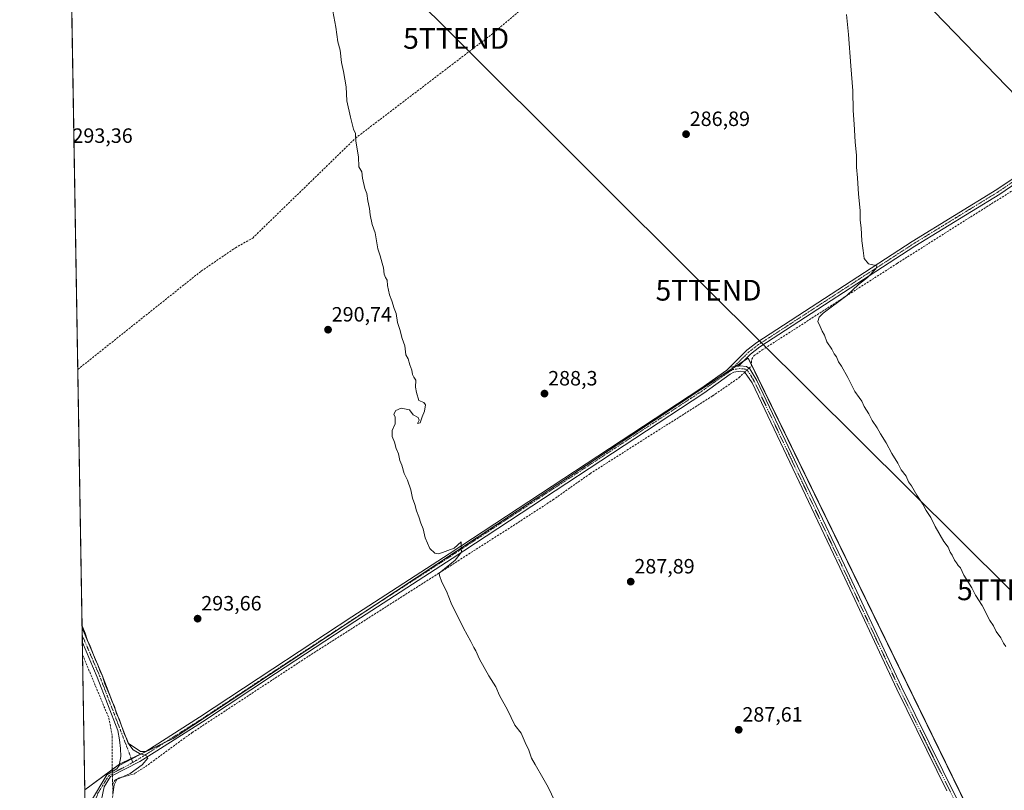
# Model space of a CAD drawing. Units: metres. Extents: x 619012 to 622501, y 4650785 to 4653157.
# Drawn here: x 619012 to 619487, y 4651221 to 4651594 of the extents above; entities that cross this region are included whole.
import ezdxf
from ezdxf.enums import TextEntityAlignment as Align

# ---------------------------------------------------------------- set-up
doc = ezdxf.new("R2010")
doc.units = ezdxf.units.M
doc.header["$MEASUREMENT"] = 0
doc.linetypes.add('TRAZO_Y_PUNTO', pattern=[1, 0.5, -0.25, 0, -0.25])
doc.linetypes.add('TRAZOSX2', pattern=[1.5, 1, -0.5])
doc.layers.get('0').update_dxf_attribs({"lineweight": 5})
for name, color, linetype, lineweight in [('Camino', 19, 'Continuous', 0), ('Camino Cxs', 19, 'Continuous', 0), ('Camino eje', 39, 'TRAZO_Y_PUNTO', 13), ('Carátula', 7, 'Continuous', 5), ('Comarca CxS', 133, 'Continuous', 0), ('Comunidad Autónoma CxS', 142, 'Continuous', 0), ('Corriente artificial lineal', 5, 'TRAZOSX2', 13), ('Corriente artificial lineal oculto', 135, 'TRAZO_Y_PUNTO', 13), ('Cultivos herbáceos CxS', 92, 'Continuous', 0), ('Cultivos leñosos', 92, 'Continuous', 0), ('Cultivos leñosos CxS', 92, 'Continuous', 0), ('Curva de nivel normal', 36, 'Continuous', 0), ('Municipio CxS', 142, 'Continuous', 0), ('Provincia CxS', 1, 'Continuous', 0), ('Punto de cota en terreno', 7, 'Continuous', 0), ('Rótulo de punto de cota en terreno', 19, 'Continuous', 0), ('Tendido', 6, 'Continuous', 0), ('Torre de tendido puntual', 7, 'Continuous', 0)]:
    doc.layers.add(name, color=color, linetype=linetype, lineweight=lineweight)
doc.styles.add('Arial', font='arial.ttf', dxfattribs={"height": 0.2})

# ---------------------------------------------------------------- blocks, each defined once
blk = doc.blocks.new('*U151')
at = {"layer": 'Cultivos leñosos CxS', "color": 92, "linetype": 'Continuous', "lineweight": 0}
blk.add_polyline3d([(619043.73, 4651180.97, 296.31), (619043.05, 4651221.67, 296.38), (619059.79, 4651234.16, 295.27), (619085.73, 4651246.51, 294.58), (619271.58, 4651369.58, 288.53), (619363.65, 4651430.55, 286.33), (619363.65, 4651430.55, 286.33), (619482.23, 4651187.22, 286.36)], dxfattribs=at)
blk = doc.blocks.new('*U169')
at = {"layer": 'Curva de nivel normal', "color": 36, "linetype": 'Continuous', "lineweight": 0}
blk.add_polyline3d([(619488.16, 4651291.1, 285), (619487.02, 4651292.6, 285), (619485.69, 4651295.27, 285), (619483.45, 4651298.36, 285), (619482.12, 4651301.02, 285), (619480.41, 4651303.65, 285), (619476.61, 4651310.85, 285), (619473.46, 4651315.84, 285), (619471.67, 4651319.46, 285), (619467.9, 4651325.61, 285), (619466.14, 4651329.05, 285), (619465.04, 4651330.28, 285), (619464.32, 4651331.56, 285), (619463.3, 4651332.87, 285), (619462.26, 4651335.16, 285), (619461.16, 4651336.74, 285), (619460.23, 4651339.14, 285), (619458.22, 4651341.79, 285), (619453.91, 4651349.15, 285), (619451.8, 4651353.47, 285), (619449.61, 4651356.89, 285), (619447.95, 4651359.95, 285), (619445.06, 4651364.3, 285), (619442.54, 4651368.78, 285), (619441.12, 4651370.7, 285), (619439.89, 4651373.46, 285), (619437.56, 4651376.47, 285), (619435.88, 4651379.79, 285), (619433.08, 4651384.32, 285), (619430.28, 4651389.52, 285), (619427.53, 4651393.92, 285), (619426, 4651396.82, 285), (619423.56, 4651400.28, 285), (619421.85, 4651403.56, 285), (619419.65, 4651407.11, 285), (619418.5, 4651409.66, 285), (619417.26, 4651411.55, 285), (619415.14, 4651414.38, 285), (619411.69, 4651421.1, 285), (619408.67, 4651426.58, 285), (619407.21, 4651428.78, 285), (619406.22, 4651431.12, 285), (619405.16, 4651432.55, 285), (619403.96, 4651434.81, 285), (619401.64, 4651438.36, 285), (619400.52, 4651441.56, 285), (619399.4, 4651443.54, 285), (619398.45, 4651445.83, 285), (619397.29, 4651448.25, 285), (619397.97, 4651450.4, 285), (619399.9, 4651452.27, 285), (619411.22, 4651460.86, 285), (619417, 4651466.19, 285), (619421.35, 4651469.56, 285), (619425.27, 4651473.75, 285), (619425.69, 4651474.34, 285), (619425.8, 4651475.01, 285), (619425.27, 4651475.26, 285), (619421.75, 4651476.18, 285), (619419.62, 4651478.74, 285), (619419.14, 4651482.53, 285), (619418.51, 4651487.2, 285), (619418.16, 4651493.58, 285), (619417.77, 4651497.18, 285), (619417.71, 4651501.95, 285), (619416.85, 4651509.86, 285), (619416.45, 4651517.75, 285), (619415.88, 4651522.86, 285), (619416, 4651528.51, 285), (619415.33, 4651535.12, 285), (619414.83, 4651543.64, 285), (619414.28, 4651550.25, 285), (619414.23, 4651559.84, 285), (619413.16, 4651571.89, 285), (619412.13, 4651587.11, 285), (619411.17, 4651596.68, 285)], dxfattribs=at)
blk = doc.blocks.new('5PATER')
at = {"layer": 'Carátula', "linetype": 'Continuous', "lineweight": 5}
h = blk.add_hatch(color=250, dxfattribs=at)
edge = h.paths.add_edge_path()
edge.add_ellipse((0, 0.01), major_axis=(-1.33, -1.34), ratio=0.999422, start_angle=0, end_angle=360)
blk = doc.blocks.new('*U179')
at = {"layer": 'Camino Cxs', "color": 19, "linetype": 'Continuous', "lineweight": 0}
blk.add_polyline3d([(619064.05, 4651244.29, 294.84), (619069.9, 4651240.21, 294.85), (619072.55, 4651240.34, 294.79), (619059.71, 4651233.5, 295.28), (619060.49, 4651237.91, 295.22), (619060.26, 4651241.72, 295.13), (619059.86, 4651245.85, 295.02), (619058.95, 4651250.37, 294.89), (619049.01, 4651276.28, 294.99), (619041.85, 4651293.05, 295.13), (619041.74, 4651299.89, 294.99), (619051.41, 4651277.26, 294.83), (619064.05, 4651244.29, 294.84)], close=True, dxfattribs=at)
blk = doc.blocks.new('*U186')
at = {"layer": 'Camino eje', "color": 39, "linetype": 'TRAZO_Y_PUNTO', "lineweight": 13}
for points in [[(619277.29, 4651864.9, 286.13), (619276.14, 4651861.22, 286.06), (619270.93, 4651854.33, 286.14), (619258.65, 4651840.21, 286.13), (619247.32, 4651827.67, 286.29), (619242.21, 4651821.79, 286.37), (619215.71, 4651790.09, 287.23), (619200.95, 4651773.58, 287.92), (619175.74, 4651745.25, 288.64), (619165.79, 4651734.11, 289.06), (619155.39, 4651721.95, 289.37), (619136.11, 4651699.85, 290.18), (619125.54, 4651688.36, 290.49), (619105.13, 4651664.97, 290.99), (619095.03, 4651652.99, 291.45), (619083.84, 4651641.05, 291.68), (619077.6, 4651633.9, 292.21), (619075.6, 4651632.65, 292.12), (619066.56, 4651629.17, 292.38), (619055.37, 4651625.9, 292.48), (619042.92, 4651622.66, 292.98), (619036.35, 4651620.99, 292.67)], [(619041.79, 4651296.46, 295.1), (619050.21, 4651276.77, 294.92), (619066.23, 4651234.99, 295.16)]]:
    blk.add_polyline3d(points, dxfattribs=at)
blk = doc.blocks.new('5TTEND')
blk.add_text('5TTEND', height=10).set_placement((0, 0), align=Align.MIDDLE_CENTER)

msp = doc.modelspace()

# ---------------------------------------------------------------- linework, layer by layer
at = {"layer": 'Camino', "color": 19, "linetype": 'Continuous', "lineweight": 0}
for points in [[(619354.79, 4651426.22, 286.51), (619362.98, 4651434.43, 286.3), (619367.8, 4651438.1, 286.23), (619442.83, 4651486.93, 284.69), (619483.74, 4651512.04, 283.64), (619520.3, 4651536.78, 282.61), (619546.83, 4651554.93, 282.17), (619575, 4651575.74, 282)], [(619574.24, 4651572.2, 281.84), (619548.22, 4651552.97, 281.94), (619521.66, 4651534.79, 282.32), (619485.15, 4651509.86, 283.46), (619444.22, 4651484.74, 284.49), (619369.3, 4651435.97, 286.03), (619364.7, 4651432.47, 286.27), (619358.9, 4651426.66, 286.58)], [(619072.55, 4651240.34, 294.79), (619098.49, 4651256.86, 293.88), (619133.84, 4651280.22, 292.83), (619172.15, 4651305.38, 291.49), (619219.13, 4651335.79, 290.02), (619340.7, 4651415.77, 286.88), (619353.34, 4651424.77, 286.63), (619354.79, 4651426.22, 286.51)], [(619358.9, 4651426.66, 286.58), (619354.79, 4651426.22, 286.51)], [(619358.9, 4651426.66, 286.58), (619354.79, 4651426.22, 286.51)], [(619358.9, 4651426.66, 286.58), (619359.77, 4651426.78, 286.6), (619362.79, 4651426.43, 286.51), (619364.43, 4651425.4, 286.37), (619367.81, 4651419.73, 286.27), (619410.17, 4651330.44, 285.89), (619437.75, 4651271.47, 285.96), (619471.03, 4651203.91, 286.11), (619479.1, 4651189.79, 286.26)], [(619459.58, 4651221.3, 286.24), (619435.41, 4651270.35, 286.16), (619407.83, 4651329.33, 286.15), (619365.53, 4651418.51, 286.58), (619361.91, 4651423.92, 286.64), (619359.8, 4651424.17, 286.67), (619356.66, 4651423.73, 286.68), (619354.97, 4651422.75, 286.68), (619342.17, 4651413.63, 286.94), (619220.54, 4651333.62, 290.05), (619173.56, 4651303.21, 291.55), (619135.26, 4651278.06, 292.83), (619099.89, 4651254.69, 293.93), (619077.83, 4651240.63, 294.67), (619069.66, 4651235.5, 294.99), (619055.4, 4651228.14, 295.99), (619052.32, 4651223.21, 295.96), (619050.23, 4651213.19, 296.42), (619045.76, 4651215.77, 296.41), (619053.75, 4651228.93, 296.11), (619058.44, 4651231.86, 295.33), (619059.71, 4651233.5, 295.28)], [(619041.85, 4651293.05, 295.13), (619041.74, 4651299.89, 294.99)], [(619041.74, 4651299.89, 294.99), (619051.41, 4651277.26, 294.83), (619064.05, 4651244.29, 294.84)], [(619059.71, 4651233.5, 295.28), (619060.49, 4651237.91, 295.22), (619060.26, 4651241.72, 295.13), (619059.86, 4651245.85, 295.02), (619058.95, 4651250.37, 294.89), (619049.01, 4651276.28, 294.99), (619041.85, 4651293.05, 295.13)], [(619072.55, 4651240.34, 294.79), (619059.71, 4651233.5, 295.28)], [(619072.55, 4651240.34, 294.79), (619059.71, 4651233.5, 295.28)], [(619064.05, 4651244.29, 294.84), (619069.9, 4651240.21, 294.85), (619072.55, 4651240.34, 294.79)]]:
    msp.add_polyline3d(points, dxfattribs=at)
at = {"layer": 'Camino Cxs', "color": 19, "linetype": 'Continuous', "lineweight": 0}
msp.add_polyline3d([(619576.67, 4651573.99, 282.04), (619548.22, 4651552.97, 281.94), (619521.66, 4651534.79, 282.32), (619485.15, 4651509.86, 283.46), (619444.22, 4651484.74, 284.49), (619369.3, 4651435.97, 286.03), (619364.7, 4651432.47, 286.27), (619358.9, 4651426.66, 286.58), (619354.79, 4651426.22, 286.51), (619362.98, 4651434.43, 286.3), (619367.8, 4651438.1, 286.23), (619442.83, 4651486.93, 284.69), (619483.74, 4651512.04, 283.64), (619520.3, 4651536.78, 282.61), (619546.83, 4651554.93, 282.17), (619575, 4651575.74, 282), (619576.67, 4651573.99, 282.04)], close=True, dxfattribs=at)
for points in [[(619045.76, 4651215.77, 296.41), (619053.75, 4651228.93, 296.11), (619058.44, 4651231.86, 295.33), (619059.71, 4651233.5, 295.28), (619072.55, 4651240.34, 294.79), (619098.49, 4651256.86, 293.88), (619133.84, 4651280.22, 292.83), (619172.15, 4651305.38, 291.49), (619219.13, 4651335.79, 290.02), (619340.7, 4651415.77, 286.88), (619353.34, 4651424.77, 286.63), (619354.79, 4651426.22, 286.51), (619358.9, 4651426.66, 286.58), (619359.77, 4651426.78, 286.6), (619362.79, 4651426.43, 286.51), (619364.43, 4651425.4, 286.37), (619367.81, 4651419.73, 286.27), (619410.17, 4651330.44, 285.89), (619437.75, 4651271.47, 285.96), (619471.03, 4651203.91, 286.11)], [(619459.58, 4651221.3, 286.24), (619435.41, 4651270.35, 286.16), (619407.83, 4651329.33, 286.15), (619365.53, 4651418.51, 286.58), (619361.91, 4651423.92, 286.64), (619359.8, 4651424.17, 286.67), (619356.66, 4651423.73, 286.68), (619354.97, 4651422.75, 286.68), (619342.17, 4651413.63, 286.94), (619220.54, 4651333.62, 290.05), (619173.56, 4651303.21, 291.55), (619135.26, 4651278.06, 292.83), (619099.89, 4651254.69, 293.93), (619077.83, 4651240.63, 294.67), (619069.66, 4651235.5, 294.99), (619055.4, 4651228.14, 295.99), (619052.32, 4651223.21, 295.96), (619050.23, 4651213.19, 296.42)]]:
    msp.add_polyline3d(points, dxfattribs=at)
at = {"layer": 'Camino eje', "color": 39, "linetype": 'TRAZO_Y_PUNTO', "lineweight": 13}
for points in [[(619577.62, 4651576.18, 281.82), (619547.53, 4651553.95, 282.07), (619520.98, 4651535.79, 282.47), (619484.45, 4651510.95, 283.56), (619443.53, 4651485.84, 284.6), (619368.55, 4651437.04, 286.15), (619363.84, 4651433.45, 286.3), (619356.12, 4651425.72, 286.56), (619356.3, 4651425.05, 286.6)], [(619356.3, 4651425.05, 286.6), (619354.16, 4651423.76, 286.71), (619341.44, 4651414.7, 286.92), (619219.84, 4651334.71, 290.04), (619172.86, 4651304.3, 291.53), (619134.55, 4651279.14, 292.84), (619099.19, 4651255.78, 293.93), (619075.19, 4651240.49, 294.72), (619071.11, 4651237.92, 294.97), (619066.23, 4651234.99, 295.16)], [(619462.85, 4651217.6, 286.23), (619436.58, 4651270.91, 286.12), (619409, 4651329.89, 286.03), (619366.67, 4651419.12, 286.54), (619364.98, 4651421.96, 286.45), (619363.17, 4651424.66, 286.52), (619362.35, 4651425.18, 286.58), (619360.84, 4651425.35, 286.65), (619359.57, 4651425.45, 286.63), (619357.78, 4651425.2, 286.61), (619356.3, 4651425.05, 286.6)], [(619066.23, 4651234.99, 295.16), (619064.05, 4651233.68, 295.28), (619056.92, 4651230, 295.67), (619054.58, 4651228.54, 296.09), (619053.04, 4651226.07, 295.99), (619049.37, 4651220.03, 296.3), (619047.31, 4651214.88, 296.41)]]:
    msp.add_polyline3d(points, dxfattribs=at)
at = {"layer": 'Comarca CxS', "color": 133, "linetype": 'Continuous', "lineweight": 0}
msp.add_polyline3d([(620806.98, 4650815.16, 269.37), (619050.37, 4650785.24, 298.21), (619011.57, 4653098.29, 248.85), (619448.54, 4653105.74, 245.71), (619600.22, 4653108.32, 242.63), (620262.13, 4653119.6, 246.38), (622461.33, 4653157.08, 246.31), (622501.29, 4650844.02, 263.62), (620806.98, 4650815.16, 269.37)], close=True, dxfattribs=at)
at = {"layer": 'Comunidad Autónoma CxS', "color": 142, "linetype": 'Continuous', "lineweight": 0}
msp.add_polyline3d([(622501.29, 4650844.02, 263.62), (619050.37, 4650785.24, 298.21), (619011.57, 4653098.29, 248.85), (619448.54, 4653105.74, 245.71), (619600.22, 4653108.32, 242.63), (620262.13, 4653119.6, 246.38), (621753.11, 4653145.01, 241.67), (622009.75, 4653149.38, 243.63), (622461.33, 4653157.08, 246.31), (622473.89, 4652430.13, 244.6), (622501.29, 4650844.02, 263.62)], close=True, dxfattribs=at)
at = {"layer": 'Corriente artificial lineal', "color": 5, "linetype": 'TRAZOSX2', "lineweight": 13}
for points in [[(619039.64, 4651425.05, 293.65), (619099.29, 4651472.61, 291.91), (619115.79, 4651483.86, 291.62), (619124.16, 4651488.58, 291.19), (619173.86, 4651536.9, 289.97), (619239.42, 4651586.91, 288.74), (619287.51, 4651627.68, 287.82), (619319.71, 4651653.54, 287.12), (619346.88, 4651677.15, 286.63), (619396.61, 4651713.78, 285.63), (619414.48, 4651727.96, 285.51)], [(619363.99, 4651425.68, 286.41), (619365.18, 4651426.82, 286.22), (619365.31, 4651430.01, 286.17), (619366.34, 4651431.66, 286.15), (619370.42, 4651434.47, 285.78), (619435.57, 4651476.33, 284.37), (619498.85, 4651516.32, 282.89), (619518.76, 4651529.7, 282.51), (619573.84, 4651571.03, 281.6), (619574.69, 4651571.73, 281.74)], [(619056.48, 4651224.41, 295.18), (619057.52, 4651226.29, 295.38), (619059.25, 4651227.42, 295.24), (619067.28, 4651229.51, 294.69), (619067.29, 4651229.8, 294.72), (619072.41, 4651232.94, 294.75), (619094.94, 4651249.43, 294.22), (619151.24, 4651286.43, 292.29), (619246.22, 4651346.99, 289.13), (619269.21, 4651361.94, 288.85), (619287.28, 4651374.69, 288.09), (619346.46, 4651412.28, 286.76), (619359.14, 4651421.04, 286.53), (619362, 4651423.78, 286.64)], [(619041.95, 4651287.04, 295.18), (619054.69, 4651256.36, 295.41), (619056.32, 4651247.6, 295), (619056.32, 4651232.8, 295.28), (619056.36, 4651230.56, 295.65)], [(619056.4, 4651228.66, 295.97), (619056.44, 4651226.37, 295.58), (619056.48, 4651224.41, 295.18)], [(619056.48, 4651224.41, 295.18), (619056.57, 4651220.55, 294.86), (619056.13, 4651209.56, 294.95), (619056.2, 4651205.47, 295.14), (619057.08, 4651203.51, 295.14), (619129.59, 4651187.59, 294.56), (619143.18, 4651172.6, 294.57), (619148.6, 4651163.72, 294.64), (619156.8, 4651146.31, 294.67), (619168.16, 4651135.51, 294.59), (619203.92, 4651107.49, 294.57)]]:
    msp.add_polyline3d(points, dxfattribs=at)
at = {"layer": 'Corriente artificial lineal oculto', "color": 135, "linetype": 'TRAZO_Y_PUNTO', "lineweight": 13}
for points in [[(619362, 4651423.78, 286.64), (619363.99, 4651425.68, 286.41)], [(619056.36, 4651230.56, 295.65), (619056.4, 4651228.66, 295.97)]]:
    msp.add_polyline3d(points, dxfattribs=at)
at = {"layer": 'Cultivos herbáceos CxS', "color": 92, "linetype": 'Continuous', "lineweight": 0}
for points in [[(619700.86, 4651272.45, 282.74), (619482.23, 4651187.22, 286.36), (619363.65, 4651430.55, 286.33), (619271.58, 4651369.58, 288.53), (619085.73, 4651246.51, 294.58), (619059.79, 4651234.16, 295.27), (619043.05, 4651221.67, 296.38), (619027.96, 4652121.4, 292.13)], [(619043.05, 4651221.67, 296.38), (619041.95, 4651287.04, 295.18), (619041.85, 4651293.05, 295.13), (619041.79, 4651296.46, 295.1), (619041.74, 4651299.89, 294.99), (619039.64, 4651425.05, 293.65), (619036.38, 4651619.41, 292.77), (619036.35, 4651620.99, 292.67), (619036.32, 4651622.56, 292.58), (619036.27, 4651625.67, 292.43), (619034.55, 4651728.31, 293.43), (619034.52, 4651729.86, 293.27), (619034.5, 4651731.39, 293.09), (619034.46, 4651733.41, 292.85), (619027.97, 4652120.53, 292.15), (619027.96, 4652121.4, 292.13)], [(619043.05, 4651221.67, 296.38), (619056.34, 4651231.59, 295.48), (619059.79, 4651234.16, 295.27), (619059.83, 4651234.18, 295.27), (619065.51, 4651236.88, 295.14), (619070.72, 4651239.37, 294.91), (619081.46, 4651244.48, 294.74), (619085.73, 4651246.51, 294.58), (619178.82, 4651308.16, 291.42), (619271.58, 4651369.58, 288.53), (619356.15, 4651425.59, 286.57), (619357.56, 4651426.52, 286.54), (619361.09, 4651428.85, 286.6), (619363.65, 4651430.55, 286.33), (619365.2, 4651427.37, 286.19), (619481.47, 4651188.77, 286.31), (619482.23, 4651187.22, 286.36), (619495.06, 4651192.22, 285.91)]]:
    msp.add_polyline3d(points, dxfattribs=at)
at = {"layer": 'Cultivos leñosos', "color": 92, "linetype": 'Continuous', "lineweight": 0}
for points in [[(619043.05, 4651221.67, 296.38), (619056.34, 4651231.59, 295.48), (619059.79, 4651234.16, 295.27), (619059.83, 4651234.18, 295.27), (619065.51, 4651236.88, 295.14), (619070.72, 4651239.37, 294.91), (619081.46, 4651244.48, 294.74), (619085.73, 4651246.51, 294.58), (619178.82, 4651308.16, 291.42), (619271.58, 4651369.58, 288.53), (619356.15, 4651425.59, 286.57), (619357.56, 4651426.52, 286.54), (619361.09, 4651428.85, 286.6), (619363.65, 4651430.55, 286.33), (619365.2, 4651427.37, 286.19), (619481.47, 4651188.77, 286.31), (619482.23, 4651187.22, 286.36), (619495.06, 4651192.22, 285.91)], [(619043.73, 4651180.97, 296.31), (619043.05, 4651221.67, 296.38)]]:
    msp.add_polyline3d(points, dxfattribs=at)
at = {"layer": 'Curva de nivel normal', "color": 36, "linetype": 'Continuous', "lineweight": 0}
for points in [[(619162.87, 4651598.3, 290), (619164.4, 4651590.53, 290), (619165.33, 4651583.53, 290), (619166.43, 4651579.53, 290), (619167.09, 4651573.53, 290), (619168.04, 4651569.19, 290), (619169.26, 4651561.67, 290), (619169.73, 4651554.97, 290), (619171.41, 4651547.03, 290), (619172.88, 4651541.33, 290), (619173.84, 4651539.08, 290), (619174.08, 4651535.44, 290), (619175.35, 4651527.94, 290), (619175.49, 4651522.99, 290), (619176.93, 4651520.57, 290), (619177.29, 4651517.53, 290), (619178.34, 4651512.58, 290), (619179.34, 4651510.2, 290), (619179.75, 4651506.57, 290), (619180.55, 4651502.86, 290), (619180.87, 4651499.86, 290), (619181.95, 4651495.2, 290), (619183.32, 4651491.12, 290), (619184.64, 4651483.44, 290), (619185.83, 4651479.98, 290), (619186.67, 4651476.47, 290), (619187.41, 4651474.24, 290), (619187.77, 4651471.05, 290), (619188.31, 4651469.44, 290), (619189.2, 4651468.3, 290), (619189.3, 4651465.68, 290), (619190.24, 4651461.19, 290), (619191.48, 4651458.23, 290), (619192.55, 4651454.46, 290), (619193.54, 4651452.12, 290), (619194.18, 4651447.8, 290), (619195.26, 4651444.38, 290), (619196.44, 4651440.07, 290), (619197.63, 4651436.53, 290), (619198.21, 4651432.12, 290), (619199.31, 4651430.22, 290), (619200.04, 4651427.28, 290), (619201.05, 4651424.62, 290), (619201.4, 4651422.64, 290), (619202.08, 4651421.32, 290), (619202.98, 4651419.88, 290), (619202.85, 4651416.42, 290), (619203.35, 4651413.92, 290), (619204.38, 4651410.05, 290), (619206.8, 4651409.01, 290), (619207.6, 4651407.96, 290), (619207.18, 4651404.86, 290), (619206.01, 4651402.2, 290), (619205.05, 4651399.2, 290), (619203.87, 4651398.86, 290), (619204.54, 4651400.45, 290), (619204.21, 4651401.86, 290), (619201.77, 4651403.01, 290), (619199.89, 4651405.46, 290), (619195.86, 4651406.24, 290), (619193.4, 4651405.2, 290), (619192.4, 4651403.45, 290), (619193.07, 4651401.98, 290), (619192.96, 4651398.69, 290), (619191.62, 4651395.5, 290), (619191.54, 4651392.61, 290), (619192.64, 4651389.88, 290), (619193.47, 4651386.78, 290), (619194.64, 4651384.18, 290), (619195.31, 4651380.96, 290), (619196.25, 4651378.78, 290), (619197.38, 4651374.75, 290), (619198.9, 4651371.51, 290), (619200.55, 4651366.78, 290), (619201.41, 4651362.73, 290), (619202.54, 4651359.78, 290), (619203.34, 4651356.58, 290), (619204.45, 4651353.69, 290), (619205.36, 4651350.71, 290), (619206.54, 4651347.89, 290), (619207.52, 4651343.54, 290), (619209.82, 4651338.38, 290), (619212.25, 4651336.21, 290), (619214.2, 4651335.82, 290), (619221.59, 4651338.54, 290), (619224.97, 4651341.72, 290), (619224.94, 4651338.7, 290), (619225.1, 4651336.61, 290), (619222.02, 4651332.82, 290), (619214.24, 4651326.54, 290), (619214.42, 4651325.34, 290), (619215.61, 4651322.22, 290), (619217.83, 4651317.74, 290), (619220.09, 4651312, 290), (619226.05, 4651299.96, 290), (619229.62, 4651293.52, 290), (619230.96, 4651290.53, 290), (619231.98, 4651288.89, 290), (619233.73, 4651284.97, 290), (619238.34, 4651276.91, 290), (619241.68, 4651271.58, 290), (619243.47, 4651267.34, 290), (619247.32, 4651260.41, 290), (619250.86, 4651253.07, 290), (619253.92, 4651249.16, 290), (619255.92, 4651244.66, 290), (619257.6, 4651240.89, 290), (619258.96, 4651237.07, 290), (619260.75, 4651234.04, 290), (619264.35, 4651227.59, 290), (619266.98, 4651222.99, 290), (619271.78, 4651212.78, 290)], [(619041.72, 4651301.12, 295), (619043.25, 4651297.49, 295), (619044.39, 4651293.96, 295), (619045.67, 4651291.21, 295), (619048, 4651284.9, 295), (619049.41, 4651282.13, 295), (619050.47, 4651278.96, 295), (619051.6, 4651276.65, 295), (619052.76, 4651273, 295), (619055.12, 4651267.36, 295), (619056.36, 4651263.93, 295), (619057.36, 4651262.14, 295), (619058.2, 4651258.94, 295), (619059.78, 4651255.56, 295), (619062.05, 4651248.95, 295), (619063.34, 4651246.25, 295), (619064.25, 4651243.82, 295), (619066.44, 4651241.09, 295), (619069.41, 4651239.23, 295), (619072.77, 4651238.17, 295), (619073.54, 4651236.96, 295), (619070.77, 4651233.79, 295), (619064.9, 4651229.67, 295), (619058.45, 4651226.67, 295), (619057.26, 4651224.2, 295), (619056.52, 4651219.53, 295)]]:
    msp.add_polyline3d(points, dxfattribs=at)
at = {"layer": 'Municipio CxS', "color": 142, "linetype": 'Continuous', "lineweight": 0}
msp.add_polyline3d([(620806.98, 4650815.16, 269.37), (619050.37, 4650785.24, 298.21), (619011.57, 4653098.29, 248.85), (619448.54, 4653105.74, 245.71), (619455.76, 4653103.57, 245.71), (619503.48, 4653093.3, 245.2), (619565.73, 4653105, 243.57), (619600.22, 4653108.32, 242.63), (620262.13, 4653119.6, 246.38), (620266.77, 4653118.07, 246.38), (620308.36, 4653101.66, 246.25), (620347.49, 4653088.65, 246.21), (620374.49, 4653082.62, 246.23), (620399.27, 4653081.13, 246.42), (620417.53, 4653082.75, 246.34), (620443.46, 4653080.52, 246.24)], dxfattribs=at)
at = {"layer": 'Provincia CxS', "color": 1, "linetype": 'Continuous', "lineweight": 0}
msp.add_polyline3d([(622501.29, 4650844.02, 263.62), (619050.37, 4650785.24, 298.21), (619011.57, 4653098.29, 248.85), (622461.33, 4653157.08, 246.31), (622501.29, 4650844.02, 263.62)], close=True, dxfattribs=at)
at = {"layer": 'Tendido', "color": 6, "linetype": 'Continuous', "lineweight": 0}
for points in [[(620225.11, 4650805.25, 275.58), (620170.12, 4650874.39, 275.55), (620053.41, 4650976.15, 278.04), (619988.85, 4651042.02, 279.58), (619902.65, 4651133.2, 280.15), (619822.31, 4651214.84, 281.27), (619750.84, 4651289.01, 281.24), (619681.37, 4651360.33, 281.67), (619602.92, 4651443.86, 281.74), (619523.56, 4651525.82, 282.21), (619433.28, 4651619.05, 284.65), (619364.93, 4651689.85, 286.09), (619278.78, 4651779.75, 286.06), (619172.44, 4651889.47, 291.46), (619070.43, 4651995.32, 291.73), (619029.36, 4652037.63, 291.83)], [(619033.8, 4651773.15, 292.72), (619088.79, 4651718.03, 292.24), (619222.49, 4651585.11, 289.35), (619344.47, 4651463.34, 286.46), (619490.15, 4651318.45, 284.75), (619625.51, 4651183.96, 284.41), (619783.54, 4651024.8, 282.83), (619927.98, 4650882.31, 280.84), (620008.97, 4650801.57, 280.32)]]:
    msp.add_polyline3d(points, dxfattribs=at)

# ---------------------------------------------------------------- block references
at = {"layer": 'Camino Cxs', "color": 19, "linetype": 'Continuous', "lineweight": 0}
msp.add_blockref('*U179', (0, 0), dxfattribs=at)
at = {"layer": 'Camino eje', "color": 39, "linetype": 'TRAZO_Y_PUNTO', "lineweight": 13}
msp.add_blockref('*U186', (0, 0), dxfattribs=at)
at = {"layer": 'Cultivos leñosos CxS', "color": 92, "linetype": 'Continuous', "lineweight": 0}
msp.add_blockref('*U151', (0, 0), dxfattribs=at)
at = {"layer": 'Curva de nivel normal', "color": 36, "linetype": 'Continuous', "lineweight": 0}
msp.add_blockref('*U169', (0, 0), dxfattribs=at)
at = {"layer": 'Punto de cota en terreno', "linetype": 'Continuous', "lineweight": 0}
for p in [(619333.59, 4651538.83, 286.89), (619160.58, 4651444.26, 290.74), (619265.18, 4651413.35, 288.3), (619306.85, 4651322.41, 287.89), (619097.56, 4651304.51, 293.66), (619359.04, 4651250.76, 287.61)]:
    msp.add_blockref('5PATER', p, dxfattribs=at)
at = {"layer": 'Torre de tendido puntual', "linetype": 'Continuous', "lineweight": 0}
for p in [(619222.49, 4651585.11, 289.06), (619344.47, 4651463.34, 286.56), (619490.15, 4651318.45, 284.81)]:
    msp.add_blockref('5TTEND', p, dxfattribs=at)

# ---------------------------------------------------------------- texts
at = {"layer": 'Rótulo de punto de cota en terreno', "color": 19, "linetype": 'Continuous', "lineweight": 0, "style": 'Arial'}
for s, p in [('286,89', (619335.35, 4651540.59)), ('293,36', (619037.05, 4651532.44)), ('290,74', (619162.34, 4651446.02)), ('288,3', (619266.94, 4651415.11)), ('287,89', (619308.61, 4651324.17)), ('293,66', (619099.32, 4651306.27)), ('287,61', (619360.8, 4651252.52))]:
    msp.add_text(s, height=7, dxfattribs=at).set_placement(p, align=Align.BOTTOM_LEFT)

doc.saveas('drawing.dxf')
